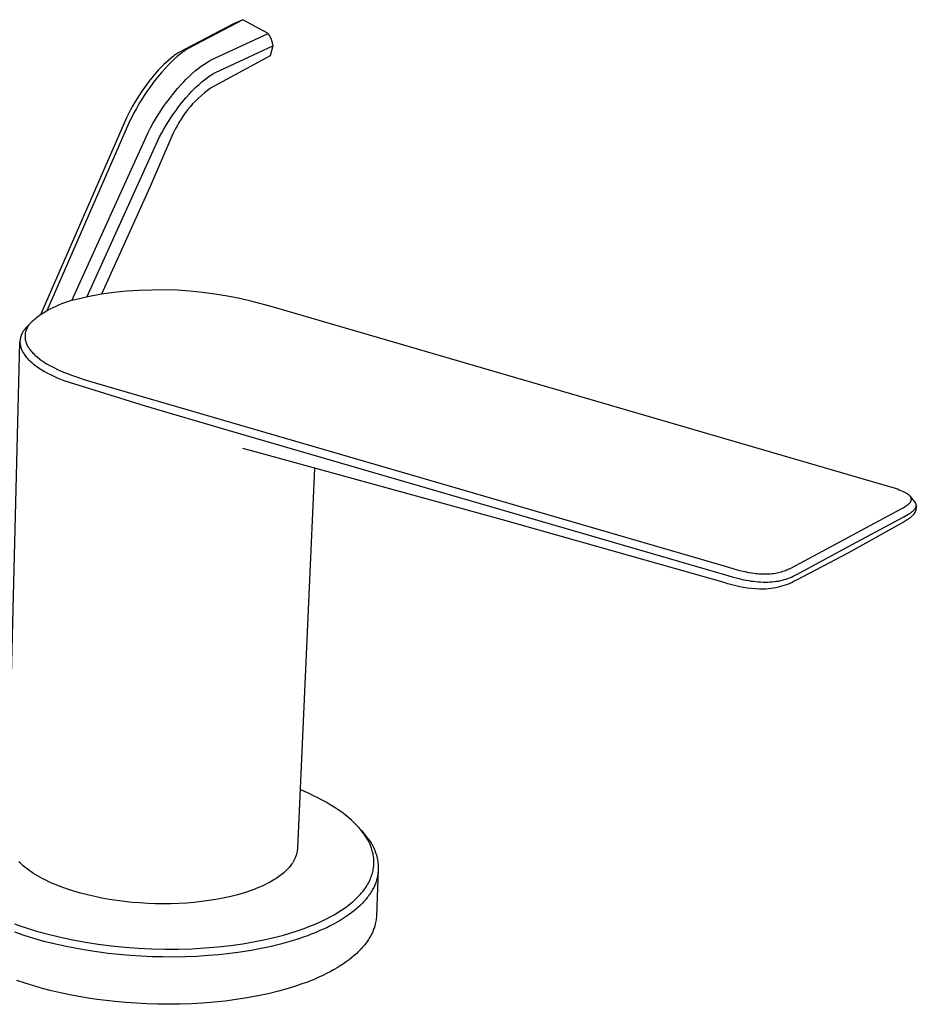
# Model space of a CAD drawing. Units: millimetres. Extents: x -324 to 317, y -223 to 221.
# Drawn here: x -160 to -66, y -223 to -120 of the extents above; entities that cross this region are included whole.
import ezdxf

# ---------------------------------------------------------------- set-up
doc = ezdxf.new("R2010")
doc.units = ezdxf.units.MM
doc.header["$MEASUREMENT"] = 0
doc.layers.add('Default', color=7, linetype='Continuous', true_color=0x000000)

msp = doc.modelspace()

# ---------------------------------------------------------------- linework, layer by layer
at = {"layer": 'Default', "color": 7, "true_color": 0xffffff}
for p, q in [((-136.98, -119.74), (-142.68, -122.72)), ((-136.98, -119.74), (-137.99, -120.17)), ((-134.34, -121.2), (-136.98, -119.74)), ((-137.99, -120.17), (-143.66, -123.15)), ((-140.4, -124), (-134.34, -121.2)), ((-134.34, -121.2), (-134.02, -121.74)), ((-134.02, -121.74), (-133.84, -122.47)), ((-143.66, -123.15), (-143.8, -123.23)), ((-143.29, -123.13), (-143.44, -123.25)), ((-143.14, -123.03), (-143.29, -123.13)), ((-142.99, -122.92), (-143.14, -123.03)), ((-142.84, -122.82), (-142.99, -122.92)), ((-142.69, -122.73), (-142.84, -122.82)), ((-142.68, -122.72), (-142.69, -122.73)), ((-139.87, -125.28), (-133.84, -122.47)), ((-133.84, -122.47), (-134.12, -123.53)), ((-145.02, -124.19), (-145.29, -124.45)), ((-144.74, -123.95), (-145.02, -124.19)), ((-144.51, -124.18), (-144.82, -124.49)), ((-144.47, -123.72), (-144.74, -123.95)), ((-144.2, -123.89), (-144.51, -124.18)), ((-144.33, -123.61), (-144.47, -123.72)), ((-144.2, -123.51), (-144.33, -123.61)), ((-144.06, -123.41), (-144.2, -123.51)), ((-143.89, -123.62), (-144.2, -123.89)), ((-143.93, -123.32), (-144.06, -123.41)), ((-143.8, -123.23), (-143.93, -123.32)), ((-143.59, -123.37), (-143.89, -123.62)), ((-143.44, -123.25), (-143.59, -123.37)), ((-140.88, -124.29), (-140.72, -124.19)), ((-140.72, -124.19), (-140.57, -124.1)), ((-140.57, -124.1), (-140.41, -124.01)), ((-140.41, -124.01), (-140.4, -124)), ((-134.12, -123.53), (-140.39, -126.94)), ((-145.85, -125.02), (-146.23, -125.45)), ((-145.57, -124.73), (-145.85, -125.02)), ((-145.29, -124.45), (-145.57, -124.73)), ((-145.13, -124.82), (-145.55, -125.29)), ((-144.82, -124.49), (-145.13, -124.82)), ((-142.33, -125.41), (-142, -125.13)), ((-142, -125.13), (-141.68, -124.86)), ((-141.68, -124.86), (-141.52, -124.74)), ((-141.52, -124.74), (-141.36, -124.62)), ((-141.36, -124.62), (-141.2, -124.51)), ((-141.2, -124.51), (-141.04, -124.4)), ((-141.04, -124.4), (-140.88, -124.29)), ((-146.6, -125.9), (-146.97, -126.38)), ((-146.23, -125.45), (-146.6, -125.9)), ((-145.97, -125.79), (-146.38, -126.31)), ((-145.55, -125.29), (-145.97, -125.79)), ((-143.42, -126.49), (-143.2, -126.26)), ((-143.2, -126.26), (-142.98, -126.03)), ((-142.98, -126.03), (-142.65, -125.71)), ((-142.65, -125.71), (-142.33, -125.41)), ((-141.59, -126.54), (-141.3, -126.28)), ((-141.3, -126.28), (-141.01, -126.05)), ((-141.01, -126.05), (-140.72, -125.83)), ((-140.72, -125.83), (-140.58, -125.72)), ((-140.58, -125.72), (-140.43, -125.62)), ((-140.43, -125.62), (-140.29, -125.53)), ((-140.29, -125.53), (-140.15, -125.44)), ((-140.15, -125.44), (-140.01, -125.36)), ((-140.01, -125.36), (-139.87, -125.28)), ((-147.6, -127.24), (-147.85, -127.63)), ((-147.34, -126.87), (-147.6, -127.24)), ((-147.08, -127.28), (-147.37, -127.71)), ((-146.97, -126.38), (-147.34, -126.87)), ((-146.78, -126.86), (-147.08, -127.28)), ((-146.38, -126.31), (-146.78, -126.86)), ((-144.29, -127.5), (-143.86, -126.98)), ((-143.86, -126.98), (-143.42, -126.49)), ((-142.58, -127.51), (-142.38, -127.3)), ((-142.38, -127.3), (-142.18, -127.09)), ((-142.18, -127.09), (-141.89, -126.81)), ((-141.89, -126.81), (-141.59, -126.54)), ((-140.72, -127.18), (-141.04, -127.43)), ((-140.39, -126.94), (-140.72, -127.18)), ((-148.1, -128.02), (-148.34, -128.42)), ((-147.85, -127.63), (-148.1, -128.02)), ((-147.65, -128.15), (-147.92, -128.6)), ((-147.37, -127.71), (-147.65, -128.15)), ((-145.02, -128.45), (-144.71, -128.04)), ((-144.71, -128.04), (-144.29, -127.5)), ((-143.36, -128.42), (-142.98, -127.95)), ((-142.98, -127.95), (-142.58, -127.51)), ((-141.95, -128.26), (-142.24, -128.56)), ((-141.66, -127.98), (-141.95, -128.26)), ((-141.35, -127.7), (-141.66, -127.98)), ((-141.04, -127.43), (-141.35, -127.7)), ((-148.81, -129.23), (-149.03, -129.64)), ((-148.58, -128.82), (-148.81, -129.23)), ((-148.34, -128.42), (-148.58, -128.82)), ((-148.18, -129.06), (-148.44, -129.52)), ((-147.92, -128.6), (-148.18, -129.06)), ((-145.89, -129.75), (-145.61, -129.31)), ((-145.61, -129.31), (-145.32, -128.88)), ((-145.32, -128.88), (-145.02, -128.45)), ((-144.29, -129.65), (-144.02, -129.27)), ((-144.02, -129.27), (-143.75, -128.9)), ((-143.75, -128.9), (-143.36, -128.42)), ((-142.77, -129.18), (-143.02, -129.5)), ((-142.51, -128.86), (-142.77, -129.18)), ((-142.24, -128.56), (-142.51, -128.86)), ((-149.24, -130.06), (-158.26, -150.78)), ((-148.92, -130.45), (-157.6, -150.36)), ((-149.03, -129.64), (-149.24, -130.06)), ((-148.68, -129.98), (-148.92, -130.45)), ((-148.44, -129.52), (-148.68, -129.98)), ((-146.44, -130.66), (-146.17, -130.2)), ((-146.17, -130.2), (-145.89, -129.75)), ((-145.05, -130.83), (-144.8, -130.43)), ((-144.8, -130.43), (-144.55, -130.04)), ((-144.55, -130.04), (-144.29, -129.65)), ((-143.49, -130.18), (-143.71, -130.53)), ((-143.26, -129.84), (-143.49, -130.18)), ((-143.02, -129.5), (-143.26, -129.84)), ((-146.93, -131.58), (-146.69, -131.12)), ((-146.69, -131.12), (-146.44, -130.66)), ((-145.52, -131.64), (-145.29, -131.24)), ((-145.29, -131.24), (-145.05, -130.83)), ((-144.1, -131.24), (-144.28, -131.61)), ((-143.91, -130.88), (-144.1, -131.24)), ((-143.71, -130.53), (-143.91, -130.88)), ((-154.97, -149.27), (-146.93, -131.58)), ((-153.41, -148.91), (-145.74, -132.06)), ((-144.45, -131.99), (-146.72, -137.27)), ((-145.74, -132.06), (-145.52, -131.64)), ((-144.28, -131.61), (-144.45, -131.99)), ((-146.72, -137.27), (-151.86, -148.61)), ((-154.18, -149.07), (-154.82, -149.23)), ((-153.47, -148.92), (-154.18, -149.07)), ((-151.86, -148.61), (-153.47, -148.92)), ((-150.54, -148.43), (-151.86, -148.61)), ((-149.22, -148.29), (-150.54, -148.43)), ((-147.89, -148.2), (-149.22, -148.29)), ((-146.56, -148.16), (-147.89, -148.2)), ((-145.23, -148.15), (-146.56, -148.16)), ((-143.9, -148.19), (-145.23, -148.15)), ((-142.57, -148.28), (-143.9, -148.19)), ((-141.25, -148.41), (-142.57, -148.28)), ((-139.93, -148.58), (-141.25, -148.41)), ((-138.62, -148.8), (-139.93, -148.58)), ((-137.31, -149.06), (-138.62, -148.8)), ((-135.88, -149.41), (-137.31, -149.06)), ((-156.96, -150.02), (-157.27, -150.18)), ((-156.66, -149.88), (-156.96, -150.02)), ((-156.36, -149.74), (-156.66, -149.88)), ((-156.05, -149.62), (-156.36, -149.74)), ((-155.75, -149.51), (-156.05, -149.62)), ((-155.44, -149.4), (-155.75, -149.51)), ((-155.13, -149.31), (-155.44, -149.4)), ((-154.82, -149.23), (-155.13, -149.31)), ((-134.01, -149.91), (-135.88, -149.41)), ((-69.97, -168.56), (-134.01, -149.91)), ((-158.67, -151.08), (-158.79, -151.18)), ((-158.54, -150.98), (-158.67, -151.08)), ((-158.4, -150.88), (-158.54, -150.98)), ((-158.27, -150.78), (-158.4, -150.88)), ((-158.13, -150.69), (-158.27, -150.78)), ((-157.99, -150.6), (-158.13, -150.69)), ((-157.85, -150.51), (-157.99, -150.6)), ((-157.71, -150.42), (-157.85, -150.51)), ((-157.56, -150.34), (-157.71, -150.42)), ((-157.42, -150.26), (-157.56, -150.34)), ((-157.27, -150.18), (-157.42, -150.26)), ((-159.82, -152.15), (-159.89, -152.23)), ((-159.74, -152.06), (-159.82, -152.15)), ((-159.67, -151.98), (-159.74, -152.06)), ((-159.69, -152.19), (-159.71, -152.23)), ((-159.67, -152.15), (-159.69, -152.19)), ((-159.4, -151.72), (-159.67, -151.98)), ((-159.65, -152.11), (-159.67, -152.15)), ((-159.63, -152.07), (-159.65, -152.11)), ((-159.61, -152.03), (-159.63, -152.07)), ((-159.58, -151.99), (-159.61, -152.03)), ((-159.56, -151.95), (-159.58, -151.99)), ((-159.51, -151.87), (-159.56, -151.95)), ((-159.45, -151.8), (-159.51, -151.87)), ((-159.4, -151.72), (-159.45, -151.8)), ((-159.28, -151.61), (-159.4, -151.72)), ((-159.16, -151.5), (-159.28, -151.61)), ((-159.04, -151.39), (-159.16, -151.5)), ((-158.92, -151.28), (-159.04, -151.39)), ((-158.79, -151.18), (-158.92, -151.28)), ((-160.37, -153.21), (-160.38, -153.25)), ((-160.35, -153.13), (-160.37, -153.17)), ((-160.37, -153.17), (-160.37, -153.21)), ((-160.34, -153.09), (-160.35, -153.13)), ((-160.33, -153.04), (-160.34, -153.09)), ((-160.31, -152.99), (-160.33, -153.04)), ((-160.29, -152.94), (-160.31, -152.99)), ((-160.28, -152.89), (-160.29, -152.94)), ((-160.26, -152.84), (-160.28, -152.89)), ((-160.24, -152.8), (-160.26, -152.84)), ((-160.21, -152.75), (-160.24, -152.8)), ((-160.19, -152.7), (-160.21, -152.75)), ((-160.17, -152.65), (-160.19, -152.7)), ((-160.14, -152.6), (-160.17, -152.65)), ((-160.11, -152.56), (-160.14, -152.6)), ((-160.08, -152.51), (-160.11, -152.56)), ((-160.05, -152.46), (-160.08, -152.51)), ((-160.02, -152.41), (-160.05, -152.46)), ((-159.99, -152.37), (-160.02, -152.41)), ((-159.96, -152.32), (-159.99, -152.37)), ((-159.92, -152.28), (-159.96, -152.32)), ((-159.89, -152.23), (-159.92, -152.28)), ((-159.88, -152.84), (-159.89, -152.89)), ((-159.89, -152.89), (-159.89, -152.93)), ((-159.89, -152.93), (-159.89, -152.97)), ((-159.89, -152.97), (-159.89, -153.01)), ((-159.89, -153.01), (-159.89, -153.05)), ((-159.89, -153.05), (-159.89, -153.1)), ((-159.89, -153.1), (-159.89, -153.15)), ((-159.89, -153.15), (-159.89, -153.2)), ((-159.89, -153.2), (-159.88, -153.24)), ((-159.87, -152.76), (-159.88, -152.8)), ((-159.88, -152.8), (-159.88, -152.84)), ((-159.86, -152.67), (-159.87, -152.72)), ((-159.87, -152.72), (-159.87, -152.76)), ((-159.85, -152.63), (-159.86, -152.67)), ((-159.84, -152.58), (-159.85, -152.63)), ((-159.83, -152.54), (-159.84, -152.58)), ((-159.81, -152.49), (-159.83, -152.54)), ((-159.8, -152.45), (-159.81, -152.49)), ((-159.78, -152.4), (-159.8, -152.45)), ((-159.77, -152.36), (-159.78, -152.4)), ((-159.75, -152.32), (-159.77, -152.36)), ((-159.73, -152.27), (-159.75, -152.32)), ((-159.71, -152.23), (-159.73, -152.27)), ((-161.75, -205.64), (-160.42, -153.62)), ((-160.41, -153.48), (-160.42, -153.52)), ((-160.42, -153.52), (-160.42, -153.57)), ((-160.42, -153.57), (-160.42, -153.62)), ((-160.42, -153.62), (-160.42, -153.67)), ((-160.42, -153.67), (-160.42, -153.72)), ((-160.42, -153.72), (-160.41, -153.77)), ((-160.4, -153.38), (-160.41, -153.43)), ((-160.41, -153.43), (-160.41, -153.48)), ((-160.41, -153.77), (-160.41, -153.82)), ((-160.41, -153.82), (-160.4, -153.86)), ((-160.39, -153.3), (-160.4, -153.34)), ((-160.4, -153.34), (-160.4, -153.38)), ((-160.4, -153.86), (-160.4, -153.91)), ((-160.4, -153.91), (-160.39, -153.95)), ((-160.38, -153.25), (-160.39, -153.3)), ((-160.39, -153.95), (-160.38, -154)), ((-160.38, -154), (-160.37, -154.04)), ((-160.37, -154.04), (-160.36, -154.08)), ((-160.36, -154.08), (-160.35, -154.13)), ((-160.35, -154.13), (-160.34, -154.17)), ((-160.34, -154.17), (-160.32, -154.22)), ((-160.32, -154.22), (-160.31, -154.27)), ((-159.88, -153.24), (-159.88, -153.29)), ((-159.88, -153.29), (-159.87, -153.34)), ((-159.87, -153.34), (-159.86, -153.39)), ((-159.86, -153.39), (-159.85, -153.43)), ((-159.85, -153.43), (-159.84, -153.48)), ((-159.84, -153.48), (-159.83, -153.52)), ((-159.83, -153.52), (-159.82, -153.56)), ((-159.82, -153.56), (-159.81, -153.6)), ((-159.81, -153.6), (-159.79, -153.65)), ((-159.79, -153.65), (-159.78, -153.69)), ((-159.78, -153.69), (-159.76, -153.73)), ((-159.76, -153.73), (-159.75, -153.77)), ((-159.75, -153.77), (-159.73, -153.82)), ((-159.73, -153.82), (-159.71, -153.86)), ((-159.71, -153.86), (-159.69, -153.91)), ((-159.69, -153.91), (-159.67, -153.95)), ((-159.67, -153.95), (-159.65, -153.99)), ((-159.65, -153.99), (-159.63, -154.04)), ((-159.63, -154.04), (-159.58, -154.12)), ((-159.58, -154.12), (-159.53, -154.2)), ((-159.53, -154.2), (-159.47, -154.29)), ((-160.31, -154.27), (-160.29, -154.32)), ((-160.29, -154.32), (-160.27, -154.37)), ((-160.27, -154.37), (-160.25, -154.41)), ((-160.25, -154.41), (-160.23, -154.46)), ((-160.23, -154.46), (-160.21, -154.51)), ((-160.21, -154.51), (-160.19, -154.56)), ((-160.19, -154.56), (-160.16, -154.6)), ((-160.16, -154.6), (-160.14, -154.65)), ((-160.14, -154.65), (-160.11, -154.69)), ((-160.11, -154.69), (-160.09, -154.74)), ((-160.09, -154.74), (-160.03, -154.83)), ((-160.03, -154.83), (-159.98, -154.92)), ((-159.98, -154.92), (-159.91, -155.02)), ((-159.91, -155.02), (-159.83, -155.12)), ((-159.83, -155.12), (-159.76, -155.21)), ((-159.76, -155.21), (-159.68, -155.31)), ((-159.47, -154.29), (-159.42, -154.37)), ((-159.42, -154.37), (-159.36, -154.45)), ((-159.36, -154.45), (-159.29, -154.54)), ((-159.29, -154.54), (-159.22, -154.62)), ((-159.22, -154.62), (-159.14, -154.71)), ((-159.14, -154.71), (-159.06, -154.79)), ((-159.06, -154.79), (-158.98, -154.88)), ((-158.98, -154.88), (-158.9, -154.96)), ((-158.9, -154.96), (-158.82, -155.03)), ((-158.82, -155.03), (-158.73, -155.11)), ((-158.73, -155.11), (-158.63, -155.2)), ((-158.63, -155.2), (-158.53, -155.28)), ((-158.53, -155.28), (-158.42, -155.37)), ((-159.68, -155.31), (-159.59, -155.4)), ((-159.59, -155.4), (-159.51, -155.49)), ((-159.51, -155.49), (-159.42, -155.57)), ((-159.42, -155.57), (-159.33, -155.66)), ((-159.33, -155.66), (-159.22, -155.76)), ((-159.22, -155.76), (-159.11, -155.85)), ((-159.11, -155.85), (-159, -155.94)), ((-159, -155.94), (-158.89, -156.03)), ((-158.89, -156.03), (-158.77, -156.12)), ((-158.77, -156.12), (-158.65, -156.21)), ((-158.65, -156.21), (-158.41, -156.37)), ((-158.42, -155.37), (-158.32, -155.45)), ((-158.32, -155.45), (-158.21, -155.53)), ((-158.21, -155.53), (-158.1, -155.6)), ((-158.1, -155.6), (-157.88, -155.75)), ((-157.88, -155.75), (-157.62, -155.92)), ((-157.62, -155.92), (-157.35, -156.07)), ((-157.35, -156.07), (-157.08, -156.22)), ((-157.08, -156.22), (-156.8, -156.36)), ((-158.41, -156.37), (-158.27, -156.47)), ((-158.27, -156.47), (-158.12, -156.56)), ((-158.12, -156.56), (-157.83, -156.73)), ((-157.83, -156.73), (-157.53, -156.89)), ((-157.53, -156.89), (-157.23, -157.05)), ((-157.23, -157.05), (-156.88, -157.22)), ((-156.88, -157.22), (-156.53, -157.38)), ((-156.8, -156.36), (-156.49, -156.51)), ((-156.49, -156.51), (-156.17, -156.65)), ((-156.17, -156.65), (-155.85, -156.79)), ((-155.85, -156.79), (-155.53, -156.92)), ((-155.53, -156.92), (-154.9, -157.15)), ((-154.9, -157.15), (-153.36, -157.67)), ((-156.53, -157.38), (-156.17, -157.53)), ((-156.17, -157.53), (-155.81, -157.67)), ((-155.81, -157.67), (-147.27, -160.34)), ((-153.36, -157.67), (-86.29, -177.21)), ((-147.27, -160.34), (-138.68, -162.86)), ((-138.68, -162.86), (-86.25, -178.12)), ((-135.19, -165.3), (-136.98, -164.84)), ((-109.7, -172.32), (-135.19, -165.3)), ((-129.46, -166.88), (-131.26, -206.86)), ((-68.6, -168.97), (-69.97, -168.56)), ((-68.19, -169.11), (-68.6, -168.97)), ((-67.99, -169.19), (-68.19, -169.11)), ((-67.79, -169.27), (-67.99, -169.19)), ((-67.63, -169.34), (-67.79, -169.27)), ((-67.55, -169.37), (-67.63, -169.34)), ((-67.47, -169.41), (-67.55, -169.37)), ((-67.4, -169.45), (-67.47, -169.41)), ((-67.33, -169.48), (-67.4, -169.45)), ((-67.26, -169.52), (-67.33, -169.48)), ((-67.19, -169.56), (-67.26, -169.52)), ((-67.13, -169.6), (-67.19, -169.56)), ((-67.08, -169.64), (-67.13, -169.6)), ((-67.05, -169.66), (-67.08, -169.64)), ((-67.02, -169.68), (-67.05, -169.66)), ((-67, -169.7), (-67.02, -169.68)), ((-66.97, -169.72), (-67, -169.7)), ((-66.95, -169.74), (-66.97, -169.72)), ((-66.93, -169.76), (-66.95, -169.74)), ((-66.91, -169.77), (-66.93, -169.76)), ((-66.9, -169.79), (-66.91, -169.77)), ((-66.88, -169.81), (-66.9, -169.79)), ((-67.27, -170.86), (-67.22, -170.82)), ((-67.22, -170.82), (-67.17, -170.79)), ((-67.17, -170.79), (-67.09, -170.73)), ((-67.09, -170.73), (-67.06, -170.7)), ((-67.06, -170.7), (-67.02, -170.68)), ((-67.02, -170.68), (-66.99, -170.65)), ((-66.99, -170.65), (-66.96, -170.62)), ((-66.96, -170.62), (-66.93, -170.59)), ((-66.93, -170.59), (-66.9, -170.56)), ((-66.9, -170.56), (-66.88, -170.54)), ((-66.86, -169.83), (-66.88, -169.81)), ((-66.88, -170.54), (-66.86, -170.51)), ((-66.84, -169.85), (-66.86, -169.83)), ((-66.86, -170.51), (-66.85, -170.5)), ((-66.85, -170.5), (-66.84, -170.49)), ((-66.83, -169.87), (-66.84, -169.85)), ((-66.84, -170.49), (-66.83, -170.47)), ((-66.36, -170.44), (-66.83, -169.87)), ((-66.72, -170.15), (-66.83, -169.87)), ((-66.83, -170.47), (-66.82, -170.46)), ((-66.82, -170.46), (-66.81, -170.45)), ((-66.81, -170.45), (-66.8, -170.43)), ((-66.8, -170.43), (-66.79, -170.42)), ((-66.79, -170.42), (-66.78, -170.41)), ((-66.78, -170.39), (-66.77, -170.38)), ((-66.78, -170.41), (-66.78, -170.39)), ((-66.77, -170.38), (-66.76, -170.36)), ((-66.76, -170.35), (-66.75, -170.34)), ((-66.76, -170.36), (-66.76, -170.35)), ((-66.75, -170.34), (-66.74, -170.32)), ((-66.74, -170.31), (-66.73, -170.3)), ((-66.74, -170.32), (-66.74, -170.31)), ((-66.73, -170.27), (-66.72, -170.25)), ((-66.73, -170.28), (-66.73, -170.27)), ((-66.73, -170.3), (-66.73, -170.28)), ((-66.71, -170.16), (-66.72, -170.15)), ((-66.72, -170.2), (-66.71, -170.19)), ((-66.72, -170.21), (-66.72, -170.2)), ((-66.72, -170.23), (-66.72, -170.21)), ((-66.72, -170.24), (-66.72, -170.23)), ((-66.72, -170.25), (-66.72, -170.24)), ((-66.72, -170.25), (-66.72, -170.25)), ((-66.71, -170.17), (-66.71, -170.16)), ((-66.71, -170.19), (-66.71, -170.17)), ((-66.34, -170.46), (-66.36, -170.44)), ((-66.33, -170.48), (-66.34, -170.46)), ((-66.31, -170.5), (-66.33, -170.48)), ((-66.3, -170.52), (-66.31, -170.5)), ((-66.3, -170.53), (-66.3, -170.52)), ((-66.29, -170.54), (-66.3, -170.53)), ((-66.28, -170.55), (-66.29, -170.54)), ((-66.28, -170.56), (-66.28, -170.55)), ((-66.27, -170.58), (-66.28, -170.56)), ((-66.26, -170.59), (-66.27, -170.58)), ((-66.26, -170.6), (-66.26, -170.59)), ((-66.25, -170.61), (-66.26, -170.6)), ((-66.25, -170.63), (-66.25, -170.61)), ((-66.24, -170.64), (-66.25, -170.63)), ((-66.24, -170.65), (-66.24, -170.64)), ((-66.23, -170.66), (-66.24, -170.65)), ((-66.23, -170.67), (-66.23, -170.66)), ((-66.23, -170.68), (-66.23, -170.67)), ((-66.22, -170.69), (-66.23, -170.68)), ((-66.22, -170.71), (-66.22, -170.69)), ((-66.22, -170.72), (-66.22, -170.71)), ((-66.21, -170.73), (-66.22, -170.72)), ((-66.21, -170.74), (-66.21, -170.73)), ((-66.21, -170.75), (-66.21, -170.74)), ((-66.21, -170.77), (-66.21, -170.75)), ((-66.21, -170.78), (-66.21, -170.77)), ((-66.21, -170.79), (-66.21, -170.78)), ((-66.21, -170.8), (-66.21, -170.79)), ((-66.21, -170.82), (-66.21, -170.8)), ((-66.21, -170.83), (-66.21, -170.82)), ((-66.21, -170.84), (-66.21, -170.83)), ((-79.32, -177.36), (-67.8, -171.17)), ((-67.8, -171.17), (-67.59, -171.05)), ((-67.59, -171.05), (-67.48, -170.99)), ((-67.53, -172), (-67.09, -171.76)), ((-67.48, -170.99), (-67.37, -170.92)), ((-67.37, -170.92), (-67.27, -170.86)), ((-67.09, -171.76), (-66.91, -171.66)), ((-66.91, -171.66), (-66.83, -171.6)), ((-66.83, -171.6), (-66.74, -171.54)), ((-66.74, -171.54), (-66.68, -171.5)), ((-66.68, -171.5), (-66.63, -171.46)), ((-66.63, -171.46), (-66.57, -171.41)), ((-66.57, -171.84), (-66.61, -171.89)), ((-66.57, -171.41), (-66.54, -171.39)), ((-66.54, -171.81), (-66.57, -171.84)), ((-66.54, -171.39), (-66.52, -171.37)), ((-66.52, -171.79), (-66.54, -171.81)), ((-66.52, -171.37), (-66.49, -171.35)), ((-66.5, -171.76), (-66.52, -171.79)), ((-66.48, -171.74), (-66.5, -171.76)), ((-66.49, -171.35), (-66.47, -171.32)), ((-66.46, -171.71), (-66.48, -171.74)), ((-66.47, -171.32), (-66.45, -171.3)), ((-66.44, -171.68), (-66.46, -171.71)), ((-66.45, -171.3), (-66.42, -171.28)), ((-66.42, -171.66), (-66.44, -171.68)), ((-66.42, -171.28), (-66.4, -171.25)), ((-66.41, -171.64), (-66.42, -171.66)), ((-66.39, -171.62), (-66.41, -171.64)), ((-66.4, -171.25), (-66.38, -171.23)), ((-66.38, -171.59), (-66.39, -171.62)), ((-66.38, -171.23), (-66.36, -171.21)), ((-66.37, -171.57), (-66.38, -171.59)), ((-66.35, -171.55), (-66.37, -171.57)), ((-66.36, -171.21), (-66.34, -171.18)), ((-66.34, -171.52), (-66.35, -171.55)), ((-66.34, -171.18), (-66.33, -171.16)), ((-66.33, -171.5), (-66.34, -171.52)), ((-66.33, -171.16), (-66.31, -171.14)), ((-66.32, -171.48), (-66.33, -171.5)), ((-66.31, -171.45), (-66.32, -171.48)), ((-66.31, -171.14), (-66.3, -171.12)), ((-66.3, -171.43), (-66.31, -171.45)), ((-66.3, -171.12), (-66.28, -171.09)), ((-66.29, -171.4), (-66.3, -171.43)), ((-66.28, -171.38), (-66.29, -171.4)), ((-66.28, -171.08), (-66.27, -171.07)), ((-66.28, -171.09), (-66.28, -171.08)), ((-66.27, -171.35), (-66.28, -171.38)), ((-66.27, -171.06), (-66.26, -171.05)), ((-66.27, -171.07), (-66.27, -171.06)), ((-66.26, -171.31), (-66.27, -171.33)), ((-66.27, -171.33), (-66.27, -171.35)), ((-66.26, -171.04), (-66.25, -171.03)), ((-66.26, -171.05), (-66.26, -171.04)), ((-66.25, -171.28), (-66.26, -171.31)), ((-66.25, -171.01), (-66.24, -171)), ((-66.25, -171.03), (-66.25, -171.01)), ((-66.24, -171.24), (-66.25, -171.26)), ((-66.25, -171.26), (-66.25, -171.28)), ((-66.24, -170.99), (-66.23, -170.98)), ((-66.24, -171), (-66.24, -170.99)), ((-66.23, -171.15), (-66.24, -171.18)), ((-66.24, -171.18), (-66.24, -171.21)), ((-66.24, -171.21), (-66.24, -171.24)), ((-66.21, -170.87), (-66.23, -171.08)), ((-66.23, -170.96), (-66.22, -170.95)), ((-66.23, -170.98), (-66.23, -170.96)), ((-66.23, -171.08), (-66.23, -171.15)), ((-66.22, -170.92), (-66.21, -170.91)), ((-66.22, -170.94), (-66.22, -170.92)), ((-66.22, -170.95), (-66.22, -170.94)), ((-66.21, -170.85), (-66.21, -170.84)), ((-66.21, -170.86), (-66.21, -170.85)), ((-66.21, -170.87), (-66.21, -170.86)), ((-66.21, -170.88), (-66.21, -170.87)), ((-66.21, -170.89), (-66.21, -170.88)), ((-66.21, -170.9), (-66.21, -170.89)), ((-66.21, -170.91), (-66.21, -170.9)), ((-86.4, -178.93), (-109.7, -172.32)), ((-67.87, -172.76), (-73.33, -175.8)), ((-72.93, -174.91), (-67.53, -172)), ((-67.47, -172.52), (-67.87, -172.76)), ((-67.28, -172.4), (-67.47, -172.52)), ((-67.18, -172.34), (-67.28, -172.4)), ((-67.09, -172.28), (-67.18, -172.34)), ((-67.02, -172.23), (-67.09, -172.28)), ((-66.95, -172.18), (-67.02, -172.23)), ((-66.88, -172.13), (-66.95, -172.18)), ((-66.82, -172.07), (-66.88, -172.13)), ((-66.77, -172.03), (-66.82, -172.07)), ((-66.71, -171.98), (-66.77, -172.03)), ((-66.66, -171.94), (-66.71, -171.98)), ((-66.61, -171.89), (-66.66, -171.94)), ((-78.46, -177.9), (-72.93, -174.91)), ((-73.33, -175.8), (-78.8, -178.67)), ((-86.29, -177.21), (-85.03, -177.57)), ((-85.03, -177.57), (-84.63, -177.68)), ((-84.63, -177.68), (-84.22, -177.77)), ((-84.22, -177.77), (-83.86, -177.85)), ((-83.86, -177.85), (-83.49, -177.91)), ((-83.49, -177.91), (-83.3, -177.94)), ((-83.3, -177.94), (-83.12, -177.96)), ((-83.12, -177.96), (-82.93, -177.98)), ((-82.93, -177.98), (-82.75, -178)), ((-82.75, -178), (-82.57, -178.01)), ((-82.57, -178.01), (-82.4, -178.02)), ((-82.4, -178.02), (-82.22, -178.02)), ((-82.22, -178.02), (-82.05, -178.02)), ((-82.05, -178.02), (-81.87, -178.02)), ((-81.87, -178.02), (-81.7, -178.01)), ((-81.7, -178.01), (-81.52, -178)), ((-81.52, -178), (-81.35, -177.98)), ((-81.35, -177.98), (-81.18, -177.96)), ((-81.18, -177.96), (-81.02, -177.94)), ((-81.02, -177.94), (-80.86, -177.91)), ((-80.86, -177.91), (-80.7, -177.87)), ((-80.7, -177.87), (-80.55, -177.83)), ((-80.55, -177.83), (-80.39, -177.79)), ((-80.39, -177.79), (-80.24, -177.74)), ((-80.24, -177.74), (-80.09, -177.69)), ((-80.09, -177.69), (-79.96, -177.65)), ((-79.96, -177.65), (-79.84, -177.6)), ((-79.84, -177.6), (-79.72, -177.55)), ((-79.72, -177.55), (-79.6, -177.49)), ((-79.6, -177.49), (-79.46, -177.43)), ((-79.46, -177.43), (-79.32, -177.36)), ((-78.95, -178.16), (-78.46, -177.9)), ((-86, -179.06), (-86.4, -178.93)), ((-86.25, -178.12), (-85.55, -178.31)), ((-85.59, -179.17), (-86, -179.06)), ((-85.55, -178.31), (-84.86, -178.5)), ((-84.86, -178.5), (-84.34, -178.62)), ((-84.34, -178.62), (-84.07, -178.67)), ((-84.07, -178.67), (-83.81, -178.72)), ((-83.81, -178.72), (-83.56, -178.76)), ((-83.56, -178.76), (-83.32, -178.79)), ((-83.32, -178.79), (-83.07, -178.82)), ((-83.07, -178.82), (-82.82, -178.84)), ((-82.82, -178.84), (-82.57, -178.86)), ((-82.57, -178.86), (-82.32, -178.87)), ((-82.32, -178.87), (-82.07, -178.87)), ((-82.07, -178.87), (-81.82, -178.87)), ((-81.82, -178.87), (-81.59, -178.86)), ((-81.59, -178.86), (-81.36, -178.84)), ((-81.36, -178.84), (-81.14, -178.82)), ((-81.14, -178.82), (-80.91, -178.79)), ((-80.91, -178.79), (-80.7, -178.76)), ((-80.7, -178.76), (-80.49, -178.72)), ((-80.49, -178.72), (-80.29, -178.67)), ((-80.29, -178.67), (-80.18, -178.64)), ((-80.18, -178.64), (-80.08, -178.61)), ((-80.08, -178.61), (-79.89, -178.56)), ((-79.74, -179.11), (-79.98, -179.2)), ((-79.89, -178.56), (-79.71, -178.49)), ((-79.5, -179.01), (-79.74, -179.11)), ((-79.71, -178.49), (-79.52, -178.42)), ((-79.52, -178.42), (-79.34, -178.35)), ((-79.26, -178.9), (-79.5, -179.01)), ((-79.34, -178.35), (-79.14, -178.26)), ((-79.03, -178.79), (-79.26, -178.9)), ((-79.14, -178.26), (-78.95, -178.16)), ((-78.8, -178.67), (-79.03, -178.79)), ((-85.18, -179.27), (-85.59, -179.17)), ((-84.77, -179.36), (-85.18, -179.27)), ((-84.36, -179.44), (-84.77, -179.36)), ((-83.94, -179.5), (-84.36, -179.44)), ((-83.52, -179.55), (-83.94, -179.5)), ((-83.11, -179.58), (-83.52, -179.55)), ((-82.69, -179.61), (-83.11, -179.58)), ((-82.27, -179.62), (-82.69, -179.61)), ((-82.01, -179.6), (-82.27, -179.62)), ((-81.75, -179.58), (-82.01, -179.6)), ((-81.49, -179.56), (-81.75, -179.58)), ((-81.23, -179.52), (-81.49, -179.56)), ((-80.98, -179.47), (-81.23, -179.52)), ((-80.73, -179.42), (-80.98, -179.47)), ((-80.48, -179.35), (-80.73, -179.42)), ((-80.23, -179.28), (-80.48, -179.35)), ((-79.98, -179.2), (-80.23, -179.28)), ((-130.5, -200.9), (-130.98, -200.69)), ((-130.03, -201.11), (-130.5, -200.9)), ((-129.56, -201.33), (-130.03, -201.11)), ((-129.1, -201.56), (-129.56, -201.33)), ((-128.66, -201.79), (-129.1, -201.56)), ((-128.22, -202.03), (-128.66, -201.79)), ((-127.8, -202.28), (-128.22, -202.03)), ((-127.38, -202.55), (-127.8, -202.28)), ((-126.98, -202.81), (-127.38, -202.55)), ((-126.6, -203.08), (-126.98, -202.81)), ((-126.23, -203.36), (-126.6, -203.08)), ((-126.04, -203.51), (-126.23, -203.36)), ((-125.86, -203.66), (-126.04, -203.51)), ((-125.57, -203.92), (-125.86, -203.66)), ((-125.42, -204.05), (-125.57, -203.92)), ((-125.28, -204.19), (-125.42, -204.05)), ((-125.15, -204.32), (-125.28, -204.19)), ((-125.01, -204.46), (-125.15, -204.32)), ((-124.88, -204.61), (-125.01, -204.46)), ((-124.75, -204.75), (-124.88, -204.61)), ((-124.63, -204.89), (-124.75, -204.75)), ((-124.51, -205.04), (-124.63, -204.89)), ((-124.53, -205.01), (-124.14, -205.49)), ((-124.39, -205.19), (-124.51, -205.04)), ((-124.28, -205.34), (-124.39, -205.19)), ((-124.17, -205.5), (-124.28, -205.34)), ((-124.07, -205.65), (-124.17, -205.5)), ((-124.14, -205.49), (-124.02, -205.62)), ((-123.97, -205.81), (-124.07, -205.65)), ((-124.02, -205.62), (-123.91, -205.75)), ((-123.87, -205.98), (-123.97, -205.81)), ((-123.91, -205.75), (-123.81, -205.88)), ((-123.8, -206.12), (-123.87, -205.98)), ((-123.81, -205.88), (-123.7, -206.02)), ((-123.7, -206.02), (-123.61, -206.16)), ((-131.27, -207.05), (-131.28, -207.11)), ((-131.26, -206.99), (-131.27, -207.05)), ((-131.26, -206.86), (-131.26, -206.92)), ((-131.26, -206.92), (-131.26, -206.99)), ((-123.73, -206.26), (-123.8, -206.12)), ((-123.66, -206.4), (-123.73, -206.26)), ((-123.59, -206.54), (-123.66, -206.4)), ((-123.61, -206.16), (-123.51, -206.31)), ((-123.54, -206.69), (-123.59, -206.54)), ((-123.48, -206.84), (-123.54, -206.69)), ((-123.51, -206.31), (-123.43, -206.45)), ((-123.43, -206.99), (-123.48, -206.84)), ((-123.43, -206.45), (-123.34, -206.61)), ((-123.39, -207.14), (-123.43, -206.99)), ((-123.34, -206.61), (-123.27, -206.76)), ((-123.27, -206.76), (-123.2, -206.91)), ((-123.2, -206.91), (-123.13, -207.07)), ((-131.59, -208.07), (-131.62, -208.13)), ((-131.56, -208.01), (-131.59, -208.07)), ((-131.53, -207.95), (-131.56, -208.01)), ((-131.5, -207.89), (-131.53, -207.95)), ((-131.48, -207.83), (-131.5, -207.89)), ((-131.45, -207.77), (-131.48, -207.83)), ((-131.43, -207.71), (-131.45, -207.77)), ((-131.41, -207.65), (-131.43, -207.71)), ((-131.39, -207.59), (-131.41, -207.65)), ((-131.37, -207.53), (-131.39, -207.59)), ((-131.35, -207.47), (-131.37, -207.53)), ((-131.34, -207.41), (-131.35, -207.47)), ((-131.32, -207.35), (-131.34, -207.41)), ((-131.31, -207.29), (-131.32, -207.35)), ((-131.3, -207.23), (-131.31, -207.29)), ((-131.29, -207.17), (-131.3, -207.23)), ((-131.28, -207.11), (-131.29, -207.17)), ((-123.35, -207.28), (-123.39, -207.14)), ((-123.31, -207.43), (-123.35, -207.28)), ((-123.29, -207.57), (-123.31, -207.43)), ((-123.26, -207.72), (-123.29, -207.57)), ((-123.24, -207.86), (-123.26, -207.72)), ((-123.23, -208.01), (-123.24, -207.86)), ((-123.22, -208.09), (-123.23, -208.01)), ((-123.22, -208.16), (-123.22, -208.09)), ((-123.13, -207.07), (-123.07, -207.23)), ((-123.07, -207.23), (-123.01, -207.4)), ((-123.01, -207.4), (-122.96, -207.56)), ((-122.96, -207.56), (-122.92, -207.73)), ((-122.92, -207.73), (-122.88, -207.89)), ((-122.88, -207.89), (-122.85, -208.06)), ((-122.85, -208.06), (-122.82, -208.23)), ((-160.38, -208.43), (-160.53, -208.29)), ((-160.24, -208.57), (-160.38, -208.43)), ((-160.09, -208.7), (-160.24, -208.57)), ((-159.89, -208.87), (-160.09, -208.7)), ((-159.68, -209.03), (-159.89, -208.87)), ((-159.47, -209.19), (-159.68, -209.03)), ((-132.35, -209.11), (-132.46, -209.22)), ((-132.24, -208.99), (-132.35, -209.11)), ((-132.14, -208.88), (-132.24, -208.99)), ((-132.05, -208.77), (-132.14, -208.88)), ((-131.96, -208.65), (-132.05, -208.77)), ((-131.87, -208.54), (-131.96, -208.65)), ((-131.79, -208.42), (-131.87, -208.54)), ((-131.75, -208.36), (-131.79, -208.42)), ((-131.72, -208.31), (-131.75, -208.36)), ((-131.68, -208.25), (-131.72, -208.31)), ((-131.65, -208.19), (-131.68, -208.25)), ((-131.62, -208.13), (-131.65, -208.19)), ((-123.3, -209.19), (-123.28, -209.04)), ((-123.28, -209.04), (-123.26, -208.9)), ((-123.26, -208.9), (-123.24, -208.75)), ((-123.24, -208.75), (-123.23, -208.6)), ((-123.23, -208.6), (-123.22, -208.53)), ((-123.22, -208.23), (-123.22, -208.16)), ((-123.22, -208.31), (-123.22, -208.23)), ((-123.22, -208.38), (-123.22, -208.31)), ((-123.22, -208.46), (-123.22, -208.38)), ((-123.22, -208.53), (-123.22, -208.46)), ((-122.77, -209.09), (-122.95, -213.96)), ((-122.82, -208.23), (-122.8, -208.4)), ((-122.8, -208.4), (-122.78, -208.57)), ((-122.78, -208.57), (-122.77, -208.74)), ((-122.77, -209.09), (-122.78, -209.26)), ((-122.77, -208.74), (-122.77, -208.92)), ((-122.77, -208.92), (-122.77, -209.09)), ((-159.25, -209.34), (-159.47, -209.19)), ((-159.01, -209.5), (-159.25, -209.34)), ((-158.76, -209.65), (-159.01, -209.5)), ((-158.51, -209.8), (-158.76, -209.65)), ((-158.25, -209.94), (-158.51, -209.8)), ((-158.02, -210.07), (-158.25, -209.94)), ((-157.79, -210.19), (-158.02, -210.07)), ((-133.7, -210.16), (-133.86, -210.26)), ((-133.54, -210.06), (-133.7, -210.16)), ((-133.39, -209.96), (-133.54, -210.06)), ((-133.24, -209.86), (-133.39, -209.96)), ((-133.1, -209.75), (-133.24, -209.86)), ((-132.96, -209.65), (-133.1, -209.75)), ((-132.83, -209.54), (-132.96, -209.65)), ((-132.7, -209.44), (-132.83, -209.54)), ((-132.58, -209.33), (-132.7, -209.44)), ((-132.46, -209.22), (-132.58, -209.33)), ((-123.66, -210.23), (-123.59, -210.08)), ((-123.59, -210.08), (-123.53, -209.93)), ((-123.53, -209.93), (-123.47, -209.78)), ((-123.47, -209.78), (-123.42, -209.63)), ((-123.42, -209.63), (-123.4, -209.55)), ((-123.4, -209.55), (-123.37, -209.47)), ((-123.37, -209.47), (-123.34, -209.33)), ((-123.34, -209.33), (-123.3, -209.19)), ((-122.91, -210.11), (-122.94, -210.23)), ((-122.87, -209.94), (-122.91, -210.11)), ((-122.84, -209.77), (-122.87, -209.94)), ((-122.81, -209.6), (-122.84, -209.77)), ((-122.79, -209.43), (-122.81, -209.6)), ((-122.78, -209.26), (-122.79, -209.43)), ((-157.31, -210.42), (-157.79, -210.19)), ((-157.02, -210.55), (-157.31, -210.42)), ((-156.71, -210.68), (-157.02, -210.55)), ((-156.09, -210.92), (-156.71, -210.68)), ((-155.43, -211.16), (-156.09, -210.92)), ((-154.75, -211.38), (-155.43, -211.16)), ((-135.81, -211.19), (-136.11, -211.3)), ((-135.52, -211.07), (-135.81, -211.19)), ((-135.24, -210.96), (-135.52, -211.07)), ((-134.97, -210.84), (-135.24, -210.96)), ((-134.7, -210.71), (-134.97, -210.84)), ((-134.45, -210.58), (-134.7, -210.71)), ((-134.2, -210.45), (-134.45, -210.58)), ((-134.03, -210.36), (-134.2, -210.45)), ((-133.86, -210.26), (-134.03, -210.36)), ((-124.29, -211.26), (-124.18, -211.12)), ((-124.18, -211.12), (-124.08, -210.97)), ((-124.08, -210.97), (-123.98, -210.82)), ((-123.98, -210.82), (-123.88, -210.66)), ((-123.88, -210.66), (-123.8, -210.52)), ((-123.8, -210.52), (-123.73, -210.38)), ((-123.73, -210.38), (-123.66, -210.23)), ((-123.29, -211.08), (-123.36, -211.21)), ((-123.23, -210.97), (-123.29, -211.08)), ((-123.18, -210.85), (-123.23, -210.97)), ((-123.12, -210.73), (-123.18, -210.85)), ((-123.07, -210.61), (-123.12, -210.73)), ((-123.03, -210.48), (-123.07, -210.61)), ((-122.98, -210.36), (-123.03, -210.48)), ((-122.94, -210.23), (-122.98, -210.36)), ((-154.05, -211.58), (-154.75, -211.38)), ((-153.32, -211.77), (-154.05, -211.58)), ((-152.57, -211.94), (-153.32, -211.77)), ((-151.81, -212.1), (-152.57, -211.94)), ((-151.03, -212.24), (-151.81, -212.1)), ((-150.24, -212.36), (-151.03, -212.24)), ((-139.1, -212.12), (-139.82, -212.25)), ((-138.39, -211.96), (-139.1, -212.12)), ((-137.7, -211.79), (-138.39, -211.96)), ((-137.05, -211.61), (-137.7, -211.79)), ((-136.73, -211.51), (-137.05, -211.61)), ((-136.42, -211.41), (-136.73, -211.51)), ((-136.11, -211.3), (-136.42, -211.41)), ((-125.3, -212.35), (-125.15, -212.22)), ((-125.15, -212.22), (-125.01, -212.08)), ((-125.01, -212.08), (-124.88, -211.95)), ((-124.88, -211.95), (-124.74, -211.8)), ((-124.74, -211.8), (-124.63, -211.67)), ((-124.63, -211.67), (-124.51, -211.54)), ((-124.51, -211.54), (-124.4, -211.4)), ((-124.4, -211.4), (-124.29, -211.26)), ((-124.01, -212.15), (-124.11, -212.27)), ((-123.91, -212.03), (-124.01, -212.15)), ((-123.82, -211.92), (-123.91, -212.03)), ((-123.74, -211.81), (-123.82, -211.92)), ((-123.66, -211.69), (-123.74, -211.81)), ((-123.58, -211.57), (-123.66, -211.69)), ((-123.5, -211.45), (-123.58, -211.57)), ((-123.43, -211.33), (-123.5, -211.45)), ((-123.36, -211.21), (-123.43, -211.33)), ((-149.44, -212.46), (-150.24, -212.36)), ((-148.63, -212.55), (-149.44, -212.46)), ((-147.81, -212.61), (-148.63, -212.55)), ((-146.99, -212.66), (-147.81, -212.61)), ((-146.17, -212.69), (-146.99, -212.66)), ((-145.34, -212.7), (-146.17, -212.69)), ((-144.53, -212.69), (-145.34, -212.7)), ((-143.72, -212.67), (-144.53, -212.69)), ((-142.91, -212.62), (-143.72, -212.67)), ((-142.12, -212.56), (-142.91, -212.62)), ((-141.34, -212.47), (-142.12, -212.56)), ((-140.57, -212.37), (-141.34, -212.47)), ((-139.82, -212.25), (-140.57, -212.37)), ((-126.6, -213.35), (-126.24, -213.11)), ((-126.24, -213.11), (-126.07, -212.98)), ((-126.07, -212.98), (-125.89, -212.85)), ((-125.89, -212.85), (-125.74, -212.73)), ((-125.74, -212.73), (-125.59, -212.6)), ((-125.59, -212.6), (-125.44, -212.48)), ((-125.44, -212.48), (-125.3, -212.35)), ((-125.01, -213.18), (-125.27, -213.4)), ((-124.88, -213.06), (-125.01, -213.18)), ((-124.75, -212.95), (-124.88, -213.06)), ((-124.53, -212.73), (-124.75, -212.95)), ((-124.42, -212.62), (-124.53, -212.73)), ((-124.31, -212.51), (-124.42, -212.62)), ((-124.21, -212.39), (-124.31, -212.51)), ((-124.11, -212.27), (-124.21, -212.39)), ((-128.63, -214.49), (-128.19, -214.28)), ((-128.19, -214.28), (-127.76, -214.05)), ((-127.76, -214.05), (-127.34, -213.81)), ((-127.34, -213.81), (-126.97, -213.59)), ((-126.97, -213.59), (-126.6, -213.35)), ((-126.44, -214.24), (-126.76, -214.44)), ((-126.12, -214.03), (-126.44, -214.24)), ((-125.81, -213.82), (-126.12, -214.03)), ((-125.54, -213.61), (-125.81, -213.82)), ((-125.27, -213.4), (-125.54, -213.61)), ((-122.97, -214.25), (-122.99, -214.39)), ((-122.96, -214.1), (-122.97, -214.25)), ((-122.95, -213.96), (-122.96, -214.1)), ((-160.98, -214.81), (-160.43, -215.01)), ((-160.43, -215.01), (-159.87, -215.2)), ((-159.87, -215.2), (-158.68, -215.57)), ((-131.06, -215.47), (-130.55, -215.29)), ((-130.55, -215.29), (-130.05, -215.1)), ((-130.05, -215.1), (-129.56, -214.9)), ((-129.56, -214.9), (-129.07, -214.69)), ((-129.07, -214.69), (-128.63, -214.49)), ((-128.18, -215.21), (-128.56, -215.38)), ((-127.81, -215.02), (-128.18, -215.21)), ((-127.45, -214.83), (-127.81, -215.02)), ((-127.09, -214.63), (-127.45, -214.83)), ((-126.76, -214.44), (-127.09, -214.63)), ((-123.21, -215.3), (-123.25, -215.41)), ((-123.17, -215.18), (-123.21, -215.3)), ((-123.14, -215.07), (-123.17, -215.18)), ((-123.1, -214.96), (-123.14, -215.07)), ((-123.07, -214.82), (-123.1, -214.96)), ((-123.04, -214.68), (-123.07, -214.82)), ((-123.01, -214.53), (-123.04, -214.68)), ((-122.99, -214.39), (-123.01, -214.53)), ((-159.97, -216.04), (-160.95, -215.7)), ((-158.98, -216.35), (-159.97, -216.04)), ((-157.91, -216.65), (-158.98, -216.35)), ((-158.68, -215.57), (-157.47, -215.91)), ((-157.47, -215.91), (-156.17, -216.22)), ((-156.17, -216.22), (-154.85, -216.5)), ((-134.48, -216.43), (-133.88, -216.29)), ((-133.88, -216.29), (-133.28, -216.14)), ((-133.28, -216.14), (-132.72, -215.99)), ((-132.72, -215.99), (-132.16, -215.82)), ((-132.16, -215.82), (-131.61, -215.65)), ((-131.12, -216.38), (-132.04, -216.66)), ((-131.61, -215.65), (-131.06, -215.47)), ((-130.67, -216.22), (-131.12, -216.38)), ((-130.21, -216.06), (-130.67, -216.22)), ((-129.8, -215.9), (-130.21, -216.06)), ((-129.38, -215.74), (-129.8, -215.9)), ((-128.97, -215.56), (-129.38, -215.74)), ((-128.56, -215.38), (-128.97, -215.56)), ((-123.7, -216.32), (-123.77, -216.44)), ((-123.63, -216.21), (-123.7, -216.32)), ((-123.57, -216.09), (-123.63, -216.21)), ((-123.51, -215.98), (-123.57, -216.09)), ((-123.45, -215.87), (-123.51, -215.98)), ((-123.39, -215.75), (-123.45, -215.87)), ((-123.34, -215.64), (-123.39, -215.75)), ((-123.3, -215.52), (-123.34, -215.64)), ((-123.25, -215.41), (-123.3, -215.52)), ((-156.83, -216.92), (-157.91, -216.65)), ((-155.74, -217.16), (-156.83, -216.92)), ((-154.65, -217.38), (-155.74, -217.16)), ((-154.85, -216.5), (-153.53, -216.74)), ((-153.49, -217.59), (-154.65, -217.38)), ((-153.53, -216.74), (-152.21, -216.95)), ((-152.21, -216.95), (-150.81, -217.12)), ((-150.81, -217.12), (-149.41, -217.27)), ((-149.41, -217.27), (-148.01, -217.37)), ((-148.01, -217.37), (-146.6, -217.44)), ((-142.37, -217.42), (-140.98, -217.34)), ((-140.98, -217.34), (-139.63, -217.23)), ((-139.63, -217.23), (-138.27, -217.08)), ((-138.27, -217.08), (-136.98, -216.9)), ((-136.98, -216.9), (-135.69, -216.67)), ((-135.07, -217.4), (-136.13, -217.6)), ((-135.69, -216.67), (-134.48, -216.43)), ((-134.02, -217.18), (-135.07, -217.4)), ((-133.03, -216.93), (-134.02, -217.18)), ((-132.04, -216.66), (-133.03, -216.93)), ((-124.47, -217.35), (-124.58, -217.47)), ((-124.37, -217.24), (-124.47, -217.35)), ((-124.28, -217.12), (-124.37, -217.24)), ((-124.18, -217.01), (-124.28, -217.12)), ((-124.1, -216.9), (-124.18, -217.01)), ((-124.01, -216.78), (-124.1, -216.9)), ((-123.93, -216.67), (-124.01, -216.78)), ((-123.85, -216.55), (-123.93, -216.67)), ((-123.77, -216.44), (-123.85, -216.55)), ((-152.33, -217.76), (-153.49, -217.59)), ((-151.16, -217.92), (-152.33, -217.76)), ((-149.99, -218.04), (-151.16, -217.92)), ((-148.85, -218.14), (-149.99, -218.04)), ((-147.7, -218.21), (-148.85, -218.14)), ((-146.56, -218.26), (-147.7, -218.21)), ((-146.6, -217.44), (-145.18, -217.47)), ((-145.41, -218.29), (-146.56, -218.26)), ((-144.22, -218.3), (-145.41, -218.29)), ((-145.18, -217.47), (-143.77, -217.46)), ((-143.03, -218.27), (-144.22, -218.3)), ((-143.77, -217.46), (-142.37, -217.42)), ((-141.84, -218.23), (-143.03, -218.27)), ((-140.65, -218.15), (-141.84, -218.23)), ((-139.51, -218.05), (-140.65, -218.15)), ((-138.38, -217.93), (-139.51, -218.05)), ((-137.25, -217.78), (-138.38, -217.93)), ((-136.13, -217.6), (-137.25, -217.78)), ((-125.55, -218.36), (-125.83, -218.58)), ((-125.28, -218.14), (-125.55, -218.36)), ((-125.03, -217.92), (-125.28, -218.14)), ((-124.91, -217.8), (-125.03, -217.92)), ((-124.8, -217.69), (-124.91, -217.8)), ((-124.69, -217.58), (-124.8, -217.69)), ((-124.58, -217.47), (-124.69, -217.58)), ((-127.09, -219.43), (-127.45, -219.64)), ((-126.75, -219.23), (-127.09, -219.43)), ((-126.43, -219.01), (-126.75, -219.23)), ((-126.12, -218.8), (-126.43, -219.01)), ((-125.83, -218.58), (-126.12, -218.8)), ((-129, -220.42), (-129.43, -220.61)), ((-128.59, -220.23), (-129, -220.42)), ((-128.2, -220.04), (-128.59, -220.23)), ((-127.81, -219.84), (-128.2, -220.04)), ((-127.45, -219.64), (-127.81, -219.84)), ((-159.87, -221.06), (-160.76, -220.76)), ((-158.97, -221.34), (-159.87, -221.06)), ((-158.04, -221.6), (-158.97, -221.34)), ((-131.25, -221.3), (-132.23, -221.61)), ((-130.78, -221.13), (-131.25, -221.3)), ((-130.31, -220.96), (-130.78, -221.13)), ((-129.86, -220.79), (-130.31, -220.96)), ((-129.43, -220.61), (-129.86, -220.79)), ((-157.1, -221.84), (-158.04, -221.6)), ((-156.15, -222.06), (-157.1, -221.84)), ((-155.19, -222.27), (-156.15, -222.06)), ((-154.23, -222.45), (-155.19, -222.27)), ((-153.27, -222.61), (-154.23, -222.45)), ((-135.41, -222.39), (-136.53, -222.6)), ((-134.32, -222.16), (-135.41, -222.39)), ((-133.26, -221.89), (-134.32, -222.16)), ((-132.23, -221.61), (-133.26, -221.89)), ((-152.31, -222.75), (-153.27, -222.61)), ((-151.35, -222.88), (-152.31, -222.75)), ((-150.4, -222.98), (-151.35, -222.88)), ((-149.31, -223.08), (-150.4, -222.98)), ((-148.2, -223.16), (-149.31, -223.08)), ((-147.07, -223.22), (-148.2, -223.16)), ((-145.92, -223.26), (-147.07, -223.22)), ((-144.75, -223.27), (-145.92, -223.26)), ((-143.58, -223.25), (-144.75, -223.27)), ((-142.39, -223.21), (-143.58, -223.25)), ((-141.2, -223.15), (-142.39, -223.21)), ((-140.02, -223.05), (-141.2, -223.15)), ((-138.84, -222.93), (-140.02, -223.05)), ((-137.68, -222.78), (-138.84, -222.93)), ((-136.53, -222.6), (-137.68, -222.78))]:
    msp.add_line(p, q, dxfattribs=at)

doc.saveas('drawing.dxf')
